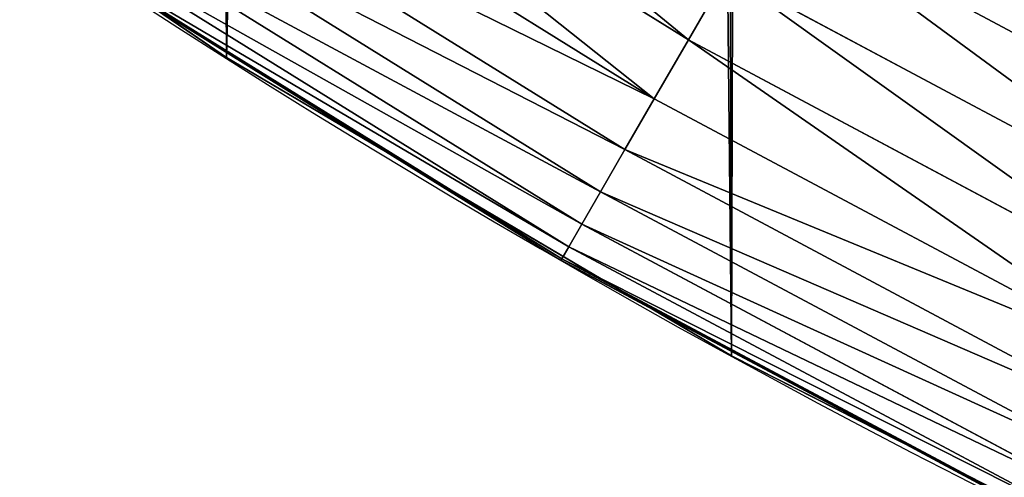
# Model space of a CAD drawing. Extents: x -30 to 1814, y -29 to 639.
# Drawn here: x 101 to 126, y 28 to 39 of the extents above; entities that cross this region are included whole.
import ezdxf

# ---------------------------------------------------------------- set-up
doc = ezdxf.new("R2010")
doc.units = 0
doc.header["$LTSCALE"] = 25.4
doc.layers.get('0').update_dxf_attribs({"color": 13, "linetype": 'CONTINUOUS'})

# ---------------------------------------------------------------- blocks, each defined once
blk = doc.blocks.new('SKUPINA_9')
at = {"color": 0}
for p, q in [((105.7400489256322, 464.9666165736636, 455.2105612284469), (118.1607653884302, 457.2429187444155, 455.2105612284469)), ((105.7400489256322, 464.9666165736636, 455.2105612284469), (118.1607653884302, 457.2429187444155, 455.2105612284469)), ((104.7891245959019, 463.5434577419323, 453.4775339047579), (117.304956101672, 455.760613578161, 453.4775339047579)), ((104.7891245959019, 463.5434577419323, 453.4775339047579), (117.304956101672, 455.760613578161, 453.4775339047579)), ((103.9677365253314, 462.314163622129, 451.5419760184574), (116.5657263681887, 454.4802301213033, 451.5419760184574)), ((103.9677365253314, 462.314163622129, 451.5419760184574), (116.5657263681887, 454.4802301213033, 451.5419760184574)), ((103.2890886242214, 461.2984952625077, 449.4350018913004), (115.9549593933083, 453.4223506892266, 449.4350018913004)), ((103.2890886242214, 461.2984952625077, 449.4350018913004), (115.9549593933083, 453.4223506892266, 449.4350018913004)), ((120.1654407991855, 460.715118408528, 457.9612932452021), (132.8333326745734, 453.9439891321127, 457.9612932452021)), ((120.1654407991855, 460.715118408528, 457.9612932452021), (132.8333326745734, 453.9439891321127, 457.9612932452021)), ((102.7640902377722, 460.5127796519598, 447.1904813813707), (115.4824733283227, 452.6039808187975, 447.1904813813707)), ((102.7640902377722, 460.5127796519598, 447.1904813813707), (115.4824733283227, 452.6039808187975, 447.1904813813707)), ((102.4011807770974, 459.9696472617859, 444.8444954211096), (115.1558634425619, 452.0382759024084, 444.8444954211096)), ((102.4011807770974, 459.9696472617859, 444.8444954211096), (115.1558634425619, 452.0382759024084, 444.8444954211096)), ((102.2061940546642, 459.6778290093491, 442.4347560120629), (114.9803800285438, 451.7343297134455, 442.4347560120629)), ((102.2061940546642, 459.6778290093491, 442.4347560120629), (114.9803800285438, 451.7343297134455, 442.4347560120629)), ((118.1607653884302, 457.2429187444155, 455.2105612284469), (119.1193969930447, 458.9033173893492, 456.7131993704971)), ((118.1607653884302, 457.2429187444155, 455.2105612284469), (119.1193969930447, 458.9033173893492, 456.7131993704971)), ((119.1193969930447, 458.9033173893492, 456.7131993704971), (131.9080259847164, 452.0676527797593, 456.7131993704971)), ((119.1193969930447, 458.9033173893492, 456.7131993704971), (131.9080259847164, 452.0676527797593, 456.7131993704971)), ((104.5518850527417, 458.1684911607858, 440), (106.5607145386283, 456.7988944076365, 440)), ((104.5518850527417, 458.1684911607858, 440), (110.5545413616052, 454.4357996013777, 440)), ((117.304956101672, 455.760613578161, 453.4775339047579), (118.1607653884302, 457.2429187444155, 455.2105612284469)), ((117.304956101672, 455.760613578161, 453.4775339047579), (118.1607653884302, 457.2429187444155, 455.2105612284469)), ((118.1607653884302, 457.2429187444155, 455.2105612284469), (131.0600421511005, 450.3481116690581, 455.2105612284469)), ((118.1607653884302, 457.2429187444155, 455.2105612284469), (131.0600421511005, 450.3481116690581, 455.2105612284469)), ((106.5607145386283, 456.7988944076365, 440), (110.5545413616052, 454.4357996013777, 440)), ((106.5607145386283, 456.7988944076365), (106.5607145386283, 456.7988944076365, 440)), ((106.5607145386283, 456.7988944076365), (106.5607145386283, 456.7988944076365, 440)), ((116.5657263681887, 454.4802301213033, 451.5419760184574), (117.304956101672, 455.760613578161, 453.4775339047579)), ((116.5657263681887, 454.4802301213033, 451.5419760184574), (117.304956101672, 455.760613578161, 453.4775339047579)), ((117.304956101672, 455.760613578161, 453.4775339047579), (130.3030126140653, 448.81300762657, 453.4775339047579)), ((117.304956101672, 455.760613578161, 453.4775339047579), (130.3030126140653, 448.81300762657, 453.4775339047579)), ((110.5545413616052, 454.4357996013777, 440), (117.2815685154844, 450.4555061050656, 440)), ((110.5545413616052, 454.4357996013777, 440), (114.9588440028787, 451.6970282227988, 440)), ((115.9549593933083, 453.4223506892266, 449.4350018913004), (116.5657263681887, 454.4802301213033, 451.5419760184574)), ((115.9549593933083, 453.4223506892266, 449.4350018913004), (116.5657263681887, 454.4802301213033, 451.5419760184574)), ((116.5657263681887, 454.4802301213033, 451.5419760184574), (129.6491067128801, 447.4870176311877, 451.5419760184574)), ((116.5657263681887, 454.4802301213033, 451.5419760184574), (129.6491067128801, 447.4870176311877, 451.5419760184574)), ((115.4824733283227, 452.6039808187975, 447.1904813813707), (115.9549593933083, 453.4223506892266, 449.4350018913004)), ((115.4824733283227, 452.6039808187975, 447.1904813813707), (115.9549593933083, 453.4223506892266, 449.4350018913004)), ((115.9549593933083, 453.4223506892266, 449.4350018913004), (129.1088360621806, 446.3914571287913, 449.4350018913004)), ((115.9549593933083, 453.4223506892266, 449.4350018913004), (129.1088360621806, 446.3914571287913, 449.4350018913004)), ((115.1558634425619, 452.0382759024084, 444.8444954211096), (115.4824733283227, 452.6039808187975, 447.1904813813707)), ((115.1558634425619, 452.0382759024084, 444.8444954211096), (115.4824733283227, 452.6039808187975, 447.1904813813707)), ((115.4824733283227, 452.6039808187975, 447.1904813813707), (128.6908855765213, 445.5439373839075, 447.1904813813707)), ((115.4824733283227, 452.6039808187975, 447.1904813813707), (128.6908855765213, 445.5439373839075, 447.1904813813707)), ((114.9803800285438, 451.7343297134455, 442.4347560120629), (115.1558634425619, 452.0382759024084, 444.8444954211096)), ((114.9803800285438, 451.7343297134455, 442.4347560120629), (115.1558634425619, 452.0382759024084, 444.8444954211096)), ((115.1558634425619, 452.0382759024084, 444.8444954211096), (128.401973859351, 444.9580823766017, 444.8444954211096)), ((115.1558634425619, 452.0382759024084, 444.8444954211096), (128.401973859351, 444.9580823766017, 444.8444954211096)), ((114.9588440028787, 451.6970282227988, 440), (114.9803800285438, 451.7343297134455, 442.4347560120629)), ((114.9588440028787, 451.6970282227988, 440), (114.9803800285438, 451.7343297134455, 442.4347560120629)), ((114.9588440028787, 451.6970282227988, 440), (117.2815685154844, 450.4555061050656, 440)), ((114.9803800285438, 451.7343297134455, 442.4347560120629), (128.2467452006688, 444.6433097953562, 442.4347560120629)), ((114.9803800285438, 451.7343297134455, 442.4347560120629), (128.2467452006688, 444.6433097953562, 442.4347560120629)), ((117.2815685154844, 450.4555061050656, 440), (119.2446005522118, 449.2940058657905, 440)), ((117.2815685154844, 450.4555061050656, 440), (123.5071810036808, 447.1278469020103, 440)), ((119.2446005522118, 449.2940058657905), (119.2446005522118, 449.2940058657905, 440)), ((119.2446005522118, 449.2940058657905, 440), (123.5071810036808, 447.1278469020103, 440)), ((119.2446005522118, 449.2940058657905), (119.2446005522118, 449.2940058657905, 440)), ((123.5071810036808, 447.1278469020103, 440), (130.4840826192303, 443.5823236805716, 440)), ((123.5071810036808, 447.1278469020103, 440), (128.2276949194992, 444.6046796465948, 440))]:
    blk.add_line(p, q, dxfattribs=at)
at = {"color": 43}
blk.add_arc((229.9176880057488, 650.8115868151666), 229.9083898386199, 120.0000000000004, 293.0480198376035, dxfattribs=at)
blk.add_arc((229.9176880057488, 650.8115868151666), 229.9083898386199, 120.0000000000004, 293.0480198376035, dxfattribs=at)
blk.add_arc((229.9176880057488, 650.8115868151666), 229.9083898386199, 120.0000000000004, 293.0480198376035, dxfattribs=at)
blk.add_arc((229.9176880057488, 650.8115868151666), 229.9083898386199, 120.0000000000004, 293.0480198376035, dxfattribs=at)
blk.add_arc((229.9176880057488, 650.8115868151666), 229.9083898386199, 120.0000000000004, 293.0480198376035, dxfattribs=at)
blk.add_arc((229.9176880057488, 650.8115868151666), 229.9083898386199, 120.0000000000004, 293.0480198376035, dxfattribs=at)
blk.add_arc((229.9176880057488, 650.8115868151666), 229.9083898386199, 120.0000000000004, 293.0480198376035, dxfattribs=at)
blk.add_arc((229.9176880057488, 650.8115868151666), 229.9083898386199, 120.0000000000004, 293.0480198376035, dxfattribs=at)
blk.add_arc((229.9176880057488, 650.8115868151666), 229.9083898386199, 120.0000000000004, 293.0480198376035, dxfattribs=at)
blk.add_arc((229.9176880057488, 650.8115868151666), 229.9083898386199, 120.0000000000004, 293.0480198376035, dxfattribs=at)
blk.add_arc((229.9176880057488, 650.8115868151666), 229.9083898386199, 120.0000000000004, 293.0480198376035, dxfattribs=at)
blk.add_arc((229.9176880057488, 650.8115868151666), 229.9083898386199, 120.0000000000004, 293.0480198376035, dxfattribs=at)
blk.add_arc((229.9176880057488, 650.8115868151666), 229.9083898386199, 120.0000000000004, 293.0480198376035, dxfattribs=at)
blk.add_arc((229.9176880057488, 650.8115868151666), 229.9083898386199, 120.0000000000004, 293.0480198376035, dxfattribs=at)
blk.add_arc((229.9176880057488, 650.8115868151666), 229.9083898386199, 120.0000000000004, 293.0480198376035, dxfattribs=at)
blk.add_arc((229.9176880057488, 650.8115868151666), 229.9083898386199, 120.0000000000004, 293.0480198376035, dxfattribs=at)
blk.add_arc((229.9176880057488, 650.8115868151666), 229.9083898386199, 120.0000000000004, 293.0480198376035, dxfattribs=at)
blk.add_arc((229.9176880057488, 650.8115868151666), 229.9083898386199, 120.0000000000004, 293.0480198376035, dxfattribs=at)
blk.add_arc((229.9176880057488, 650.8115868151666), 229.9083898386199, 120.0000000000004, 293.0480198376035, dxfattribs=at)
blk.add_arc((229.9176880057488, 650.8115868151666), 229.9083898386199, 120.0000000000004, 293.0480198376035, dxfattribs=at)
blk.add_arc((229.9176880057488, 650.8115868151666), 229.9083898386199, 120.0000000000004, 293.0480198376035, dxfattribs=at)
blk.add_arc((229.9176880057488, 650.8115868151666), 229.9083898386199, 120.0000000000004, 293.0480198376035, dxfattribs=at)
blk.add_arc((229.9176880057488, 650.8115868151666), 229.9083898386199, 120.0000000000004, 293.0480198376035, dxfattribs=at)
blk.add_arc((229.9176880057488, 650.8115868151666), 229.9083898386199, 120.0000000000004, 293.0480198376035, dxfattribs=at)
blk.add_arc((229.9176880057488, 650.8115868151666), 229.9083898386199, 120.0000000000004, 293.0480198376035, dxfattribs=at)
blk.add_arc((229.9176880057488, 650.8115868151666), 229.9083898386199, 120.0000000000004, 293.0480198376035, dxfattribs=at)
blk.add_arc((229.9176880057488, 650.8115868151666), 229.9083898386199, 120.0000000000004, 293.0480198376035, dxfattribs=at)
blk.add_arc((229.9176880057488, 650.8115868151666), 229.9083898386199, 120.0000000000004, 293.0480198376035, dxfattribs=at)
blk.add_arc((229.9176880057488, 650.8115868151666), 229.9083898386199, 120.0000000000004, 293.0480198376035, dxfattribs=at)
blk.add_arc((229.9176880057488, 650.8115868151666), 229.9083898386199, 120.0000000000004, 293.0480198376035, dxfattribs=at)
blk.add_arc((229.9176880057488, 650.8115868151666), 229.9083898386199, 120.0000000000004, 293.0480198376035, dxfattribs=at)
blk.add_arc((229.9176880057488, 650.8115868151666), 229.9083898386199, 120.0000000000004, 293.0480198376035, dxfattribs=at)
blk.add_arc((229.9176880057488, 650.8115868151666), 229.9083898386199, 120.0000000000004, 293.0480198376035, dxfattribs=at)
blk.add_arc((229.9176880057488, 650.8115868151666), 229.9083898386199, 120.0000000000004, 293.0480198376035, dxfattribs=at)
blk.add_arc((229.9176880057488, 650.8115868151666), 229.9083898386199, 120.0000000000004, 293.0480198376035, dxfattribs=at)
blk.add_arc((229.9176880057488, 650.8115868151666), 229.9083898386199, 120.0000000000004, 293.0480198376035, dxfattribs=at)
blk.add_arc((229.9176880057488, 650.8115868151666), 229.9083898386199, 120.0000000000004, 293.0480198376035, dxfattribs=at)
blk.add_arc((229.9176880057488, 650.8115868151666), 229.9083898386199, 120.0000000000004, 293.0480198376035, dxfattribs=at)
blk.add_arc((229.9176880057488, 650.8115868151666), 229.9083898386199, 120.0000000000004, 293.0480198376035, dxfattribs=at)
blk.add_arc((229.9176880057488, 650.8115868151666), 229.9083898386199, 120.0000000000004, 293.0480198376035, dxfattribs=at)
blk.add_arc((229.9176880057488, 650.8115868151666), 229.9083898386199, 120.0000000000004, 293.0480198376035, dxfattribs=at)
blk.add_arc((229.9176880057488, 650.8115868151666), 229.9083898386199, 120.0000000000004, 293.0480198376035, dxfattribs=at)
blk.add_arc((229.9176880057488, 650.8115868151666), 229.9083898386199, 120.0000000000004, 293.0480198376035, dxfattribs=at)
blk.add_arc((229.9176880057488, 650.8115868151666), 229.9083898386199, 120.0000000000004, 293.0480198376035, dxfattribs=at)
blk.add_arc((229.9176880057488, 650.8115868151666), 229.9083898386199, 120.0000000000004, 293.0480198376035, dxfattribs=at)
blk.add_arc((229.9176880057488, 650.8115868151666), 229.9083898386199, 120.0000000000004, 293.0480198376035, dxfattribs=at)
blk.add_arc((229.9176880057488, 650.8115868151666), 229.9083898386199, 120.0000000000004, 293.0480198376035, dxfattribs=at)
blk.add_arc((229.9176880057488, 650.8115868151666), 229.9083898386199, 120.0000000000004, 293.0480198376035, dxfattribs=at)
at = {"color": 0}
blk.add_arc((229.9176880057488, 650.8115868151666), 229.9083898386199, 120.0000000000004, 293.0480198376035, dxfattribs=at)
at = {"color": 43, "extrusion": (0, 0, -1)}
blk.add_arc((-229.9176880057488, 650.8115868151666, -459.9999999999999), 212.5263621518811, 240.0000000000007, 59.99999999999962, dxfattribs=at)
blk.add_arc((-229.9176880057488, 650.8115868151666, -459.9999999999999), 212.5263621518811, 240.0000000000007, 59.99999999999962, dxfattribs=at)
blk.add_arc((-229.9176880057488, 650.8115868151666, -459.9999999999999), 212.5263621518811, 240.0000000000007, 59.99999999999962, dxfattribs=at)
blk.add_arc((-229.9176880057488, 650.8115868151666, -459.9999999999999), 212.5263621518811, 240.0000000000007, 59.99999999999962, dxfattribs=at)
blk.add_arc((-229.9176880057488, 650.8115868151666, -459.9999999999999), 212.5263621518811, 240.0000000000007, 59.99999999999962, dxfattribs=at)
blk.add_arc((-229.9176880057488, 650.8115868151666, -459.9999999999999), 212.5263621518811, 240.0000000000007, 59.99999999999962, dxfattribs=at)
blk.add_arc((-229.9176880057488, 650.8115868151666, -459.9999999999999), 212.5263621518811, 240.0000000000007, 59.99999999999962, dxfattribs=at)
blk.add_arc((-229.9176880057488, 650.8115868151666, -459.9999999999999), 212.5263621518811, 240.0000000000007, 59.99999999999962, dxfattribs=at)
blk.add_arc((-229.9176880057488, 650.8115868151666, -459.9999999999999), 212.5263621518811, 240.0000000000007, 59.99999999999962, dxfattribs=at)
blk.add_arc((-229.9176880057488, 650.8115868151666, -459.9999999999999), 212.5263621518811, 240.0000000000007, 59.99999999999962, dxfattribs=at)
blk.add_arc((-229.9176880057488, 650.8115868151666, -459.9999999999999), 212.5263621518811, 240.0000000000007, 59.99999999999962, dxfattribs=at)
blk.add_arc((-229.9176880057488, 650.8115868151666, -459.9999999999999), 212.5263621518811, 240.0000000000007, 59.99999999999962, dxfattribs=at)
blk.add_arc((-229.9176880057488, 650.8115868151666, -459.9999999999999), 212.5263621518811, 240.0000000000007, 59.99999999999962, dxfattribs=at)
blk.add_arc((-229.9176880057488, 650.8115868151666, -459.9999999999999), 212.5263621518811, 240.0000000000007, 59.99999999999962, dxfattribs=at)
blk.add_arc((-229.9176880057488, 650.8115868151666, -459.9999999999999), 212.5263621518811, 240.0000000000007, 59.99999999999962, dxfattribs=at)
blk.add_arc((-229.9176880057488, 650.8115868151666, -459.9999999999999), 212.5263621518811, 240.0000000000007, 59.99999999999962, dxfattribs=at)
blk.add_arc((-229.9176880057488, 650.8115868151666, -459.9999999999999), 212.5263621518811, 240.0000000000007, 59.99999999999962, dxfattribs=at)
blk.add_arc((-229.9176880057488, 650.8115868151666, -459.9999999999999), 212.5263621518811, 240.0000000000007, 59.99999999999962, dxfattribs=at)
blk.add_arc((-229.9176880057488, 650.8115868151666, -459.9999999999999), 212.5263621518811, 240.0000000000007, 59.99999999999962, dxfattribs=at)
blk.add_arc((-229.9176880057488, 650.8115868151666, -459.9999999999999), 212.5263621518811, 240.0000000000007, 59.99999999999962, dxfattribs=at)
blk.add_arc((-229.9176880057488, 650.8115868151666, -459.9999999999999), 212.5263621518811, 240.0000000000007, 59.99999999999962, dxfattribs=at)
blk.add_arc((-229.9176880057488, 650.8115868151666, -459.9999999999999), 212.5263621518811, 240.0000000000007, 59.99999999999962, dxfattribs=at)
blk.add_arc((-229.9176880057488, 650.8115868151666, -459.9999999999999), 212.5263621518811, 240.0000000000007, 59.99999999999962, dxfattribs=at)
blk.add_arc((-229.9176880057488, 650.8115868151666, -459.9999999999999), 212.5263621518811, 240.0000000000007, 59.99999999999962, dxfattribs=at)
blk.add_arc((-229.9176880057488, 650.8115868151666, -459.9999999999999), 212.5263621518811, 240.0000000000007, 59.99999999999962, dxfattribs=at)
blk.add_arc((-229.9176880057488, 650.8115868151666, -459.9999999999999), 212.5263621518811, 240.0000000000007, 59.99999999999962, dxfattribs=at)
blk.add_arc((-229.9176880057488, 650.8115868151666, -459.9999999999999), 212.5263621518811, 240.0000000000007, 59.99999999999962, dxfattribs=at)
blk.add_arc((-229.9176880057488, 650.8115868151666, -459.9999999999999), 212.5263621518811, 240.0000000000007, 59.99999999999962, dxfattribs=at)
blk.add_arc((-229.9176880057488, 650.8115868151666, -459.9999999999999), 212.5263621518811, 240.0000000000007, 59.99999999999962, dxfattribs=at)
blk.add_arc((-229.9176880057488, 650.8115868151666, -459.9999999999999), 212.5263621518811, 240.0000000000007, 59.99999999999962, dxfattribs=at)
blk.add_arc((-229.9176880057488, 650.8115868151666, -459.9999999999999), 212.5263621518811, 240.0000000000007, 59.99999999999962, dxfattribs=at)
blk.add_arc((-229.9176880057488, 650.8115868151666, -459.9999999999999), 212.5263621518811, 240.0000000000007, 59.99999999999962, dxfattribs=at)
blk.add_arc((-229.9176880057488, 650.8115868151666, -459.9999999999999), 212.5263621518811, 240.0000000000007, 59.99999999999962, dxfattribs=at)
blk.add_arc((-229.9176880057488, 650.8115868151666, -459.9999999999999), 212.5263621518811, 240.0000000000007, 59.99999999999962, dxfattribs=at)
blk.add_arc((-229.9176880057488, 650.8115868151666, -459.9999999999999), 212.5263621518811, 240.0000000000007, 59.99999999999962, dxfattribs=at)
blk.add_arc((-229.9176880057488, 650.8115868151666, -459.9999999999999), 212.5263621518811, 240.0000000000007, 59.99999999999962, dxfattribs=at)
blk.add_arc((-229.9176880057488, 650.8115868151666, -459.9999999999999), 212.5263621518811, 240.0000000000007, 59.99999999999962, dxfattribs=at)
blk.add_arc((-229.9176880057488, 650.8115868151666, -459.9999999999999), 212.5263621518811, 240.0000000000007, 59.99999999999962, dxfattribs=at)
blk.add_arc((-229.9176880057488, 650.8115868151666, -459.9999999999999), 212.5263621518811, 240.0000000000007, 59.99999999999962, dxfattribs=at)
blk.add_arc((-229.9176880057488, 650.8115868151666, -459.9999999999999), 212.5263621518811, 240.0000000000007, 59.99999999999962, dxfattribs=at)
blk.add_arc((-229.9176880057488, 650.8115868151666, -459.9999999999999), 212.5263621518811, 240.0000000000007, 59.99999999999962, dxfattribs=at)
blk.add_arc((-229.9176880057488, 650.8115868151666, -459.9999999999999), 212.5263621518811, 240.0000000000007, 59.99999999999962, dxfattribs=at)
blk.add_arc((-229.9176880057488, 650.8115868151666, -459.9999999999999), 212.5263621518811, 240.0000000000007, 59.99999999999962, dxfattribs=at)
blk.add_arc((-229.9176880057488, 650.8115868151666, -459.9999999999999), 212.5263621518811, 240.0000000000007, 59.99999999999962, dxfattribs=at)
blk.add_arc((-229.9176880057488, 650.8115868151666, -459.9999999999999), 212.5263621518811, 240.0000000000007, 59.99999999999962, dxfattribs=at)
blk.add_arc((-229.9176880057488, 650.8115868151666, -459.9999999999999), 212.5263621518811, 240.0000000000007, 59.99999999999962, dxfattribs=at)
blk.add_arc((-229.9176880057488, 650.8115868151666, -459.9999999999999), 212.5263621518811, 240.0000000000007, 59.99999999999962, dxfattribs=at)
blk.add_arc((-229.9176880057488, 650.8115868151666, -459.9999999999999), 212.5263621518811, 240.0000000000007, 59.99999999999962, dxfattribs=at)
at = {"color": 0, "extrusion": (0, 0, -1)}
blk.add_arc((-229.9176880057488, 650.8115868151666, -459.9999999999999), 212.5263621518811, 240.0000000000007, 59.99999999999962, dxfattribs=at)
at = {"color": 0}
mesh = blk.add_polyface(dxfattribs=at)
corners = [(0.8488458929074909, 670.4414948961863), (0.2192809906519073, 640.9876602624443), (0.06179986763405623, 655.724672039836), (1.32064213824724, 626.291017106483), (2.577184925537471, 685.0776542496297), (3.361357581227082, 611.6951342311006), (5.239714849707661, 699.5730069819363), (6.333041582099588, 597.2599892498387), (8.825494758851221, 713.867988579486), (10.22348285388413, 583.0448992697546), (13.31978991417304, 727.9038578966303), (15.01669473889772, 569.1082771447035), (18.70413229285487, 741.6229385356605), (20.692980901363, 555.5073914443931), (24.95639647712783, 754.9688558514971), (27.22901626387898, 542.2981311255469), (32.05089057235108, 767.8867686071997), (34.59794285516558, 529.5347758721929), (39.95846178052314, 780.323594328371), (42.76948017522891, 517.2697730487979), (48.6466161953804, 792.2282274304321), (51.71004962443507, 505.553522182798), (58.07965232683006, 803.5517492224309), (61.38291248516573, 494.4341678621296), (68.2188078060273, 814.2476289244357), (71.74832088910803, 483.9574018987905), (79.02241866826616, 824.2719148724927), (82.76368114975651, 474.1662755713831), (90.4460905591455, 833.5834151254384), (94.38372878900955, 465.101022718177), (102.442881160499, 842.1438667314234), (106.5607145386283, 456.7988944076365), (114.9634930864375, 849.9180929585866), (119.2446005522118, 449.2940058657905), (118.0853214039115, 851.8982752630251), (120.1946856611339, 853.0971897519426), (132.3832660214436, 442.6171962894509), (149.7899135378131, 869.5979880877867), (145.9227213516766, 436.7959021213383), (159.8073300167555, 431.8540443078529), (179.4616278111397, 885.3088786310942), (173.9800371814358, 427.8119300027755), (188.3826041519429, 424.6861691208168), (209.4666534483531, 900.3734445422574), (202.9558476912519, 422.4896060839142), (217.6398832157104, 421.2312670407477), (239.7909139622436, 914.7846184662234), (232.3743708736301, 420.9163227763581), (247.0987634946906, 421.5460674642837), (270.420183100514, 928.5356395787251), (261.7525553912386, 423.1179133485217), (276.2755309891408, 425.6254013771736), (301.3400915198356, 941.6200567580403), (290.6080122664965, 429.058227744076), (304.6911039834322, 433.4022862293477), (332.5361335270399, 954.0317316114456), (318.466935695269, 438.6397261648751), (319.9096355930481, 439.2968921125408), (331.8788995545952, 444.7490257865359), (344.8718829250558, 451.7050806717444), (363.9936738842715, 965.7648413549759), (347.2104516793928, 453.0513744120205), (350.2803925024901, 454.807071692718), (351.9860419645989, 455.7759225401893), (475.2452301043863, 515.7345884243969), (395.6979546750258, 976.8138815450857), (427.6341022274983, 987.1736686610532), (459.787134092496, 996.8393425366756), (492.1419660722088, 1005.806368640442), (598.9428129858943, 557.3823866663507), (524.6834192968203, 1014.0705402028), (557.3962273454348, 1021.627980189728), (590.2650434081688, 1028.47514312158), (623.2744474859098, 1034.608816736441), (610.4196389497, 561.2465246799148), (727.9582663709422, 584.3234943628593), (656.4089536244243, 1040.026123497088), (689.6530171793448, 1044.724521940962), (722.9910421088435, 1048.701807872444), (756.4073882902799, 1051.956115396975), (750.3365148953612, 588.7171322169461), (892.6420163709363, 597.6899078538464), (789.8863788575197, 1054.485917796374), (823.4123075556274, 1056.290028245075), (856.9694461091931, 1057.36760036695), (890.5420516011151, 1057.718128632354), (924.1143738581662, 1057.341448595264), (1034.901256791653, 588.0113249117347), (957.6706628399717, 1056.237736970488), (991.1951760280027, 1054.407511550678), (1024.672185810924, 1051.851630963506), (1058.085986863042, 1048.571294268774), (1057.325766370946, 583.4929638108835), (1174.680141112195, 559.8469866281672), (1091.420903512266, 1044.568040395931), (1124.661297094158, 1039.8437474221), (1157.791573288574, 1034.400631690967), (1190.796189435639, 1028.241246773068), (1186.341219755971, 555.8563008317915), (1309.627121243381, 513.6650669855162), (1223.659661827274, 1021.368482267749), (1256.366572971288, 1013.785562447615), (1288.901578824265, 1005.49604474584), (1321.249415990027, 996.5038180872789), (1432.566397871389, 453.1060291975832), (1353.394908880266, 986.8131010640035), (1385.322976834002, 976.4284399562305), (1417.018641192459, 965.3547065994666), (1448.467032326194, 953.5970960989454), (1437.371728466465, 450.334516797781), (1438.770750956428, 449.5207470638308), (1451.729744729603, 442.5161584432827), (1479.653396610861, 941.1611243924327), (1465.110898394015, 436.3562470830714), (1465.374397148823, 436.2548610941793), (1478.85922591901, 431.0663253802726), (1492.918232477781, 426.668130757848), (1510.563103348842, 928.052625662455), (1507.23014659673, 423.1797363409103), (1521.736157550847, 420.6154766903779), (1541.181651632936, 914.2777495993118), (1536.376657029588, 418.9858888991865), (1551.091484080224, 418.2976692931151), (1571.494677149392, 899.8429585159691), (1565.820172322079, 418.553645914148), (1580.502198415876, 419.7527668994429), (1601.487958916668, 884.7550243163925), (1595.077230767108, 421.8901048036602), (1609.485377441512, 424.956876846894), (1631.145117568283, 869.022249891709), (1623.667432273863, 428.940481004998), (1637.565118158815, 433.8245477940064), (1660.092639962408, 852.8487054434198), (1651.121326524023, 439.5890075358538), (1664.280352001515, 446.2101728289886), (1670.158611787466, 846.6253048078213), (1676.988121333001, 453.6608358849854), (1682.642194384293, 838.8048222840583), (1689.192415568492, 461.9103803311853), (1694.599068086163, 830.2005818972581), (1700.843084645163, 470.9249070199368), (1705.980099534291, 820.8479403167744), (1711.892253464714, 480.6673733274661), (1716.738521629234, 810.7853295529962), (1722.294518622429, 491.0977453699629), (1726.830125706932, 800.0540990319755), (1732.007134979493, 502.1731625113971), (1736.213443201586, 788.6983456817647), (1740.990191311946, 513.8481134870649), (1744.849916048892, 776.7647327286815), (1749.20677431446, 526.074623419138), (1752.704055129408, 764.302297948102), (1756.623120285026, 538.8024509557273), (1759.743586100943, 751.3622521577231), (1763.208753867249, 551.9792947233748), (1765.939582020758, 737.9977687813288), (1768.936613280124, 565.5510082446149), (1771.266582212583, 724.2637653477859), (1773.783161520705, 579.4618224374656), (1775.702696889992, 710.2166778231366), (1777.728483082686, 593.6545747825481), (1779.229697106231, 695.9142287031108), (1780.756365793505, 608.0709442161404), (1781.833089660877, 681.4151898190082), (1782.85436743362, 622.6516907839385), (1783.502176655489, 666.7791408316383), (1784.013866864275, 637.3368990707351), (1784.230099453595, 652.0662244057123)]
mesh.append_faces([[corners[k] for k in face] for face in [(0, 1, 2), (166, 165, 167)]], dxfattribs={"vtx0": -1, "color": 0})
mesh.append_faces([[corners[k] for k in face] for face in [(1, 0, 3), (3, 4, 5), (5, 6, 7), (7, 8, 9), (9, 10, 11), (11, 12, 13), (13, 14, 15), (15, 16, 17), (17, 18, 19), (19, 20, 21), (21, 22, 23), (23, 24, 25), (25, 26, 27), (27, 28, 29), (29, 30, 31), (31, 32, 33), (33, 35, 36), (36, 37, 38), (38, 37, 39), (39, 40, 41), (41, 40, 42), (42, 43, 44), (44, 43, 45), (45, 46, 47), (47, 46, 48), (48, 49, 50), (50, 49, 51), (51, 52, 53), (53, 52, 54), (54, 55, 56), (56, 55, 57), (57, 55, 58), (58, 55, 59), (59, 60, 61), (61, 60, 62), (62, 60, 63), (63, 60, 64), (64, 68, 69), (69, 73, 74), (74, 73, 75), (75, 79, 80), (80, 79, 81), (81, 86, 87), (87, 91, 92), (92, 91, 93), (93, 97, 98), (98, 97, 99), (99, 103, 104), (104, 108, 109), (109, 108, 110), (110, 108, 111), (111, 112, 113), (113, 112, 114), (114, 112, 115), (115, 112, 116), (116, 117, 118), (118, 117, 119), (119, 120, 121), (121, 120, 122), (122, 123, 124), (124, 123, 125), (125, 126, 127), (127, 126, 128), (128, 129, 130), (130, 129, 131), (131, 132, 133), (133, 132, 134), (134, 135, 136), (136, 137, 138), (138, 139, 140), (140, 141, 142), (142, 143, 144), (144, 145, 146), (146, 147, 148), (148, 149, 150), (150, 151, 152), (152, 153, 154), (154, 155, 156), (156, 157, 158), (158, 159, 160), (160, 161, 162), (162, 163, 164), (164, 165, 166)]], dxfattribs={"vtx0": -1, "vtx1": -1, "color": 0})
mesh.append_faces([[corners[k] for k in face] for face in [(3, 0, 4), (5, 4, 6), (7, 6, 8), (9, 8, 10), (11, 10, 12), (13, 12, 14), (15, 14, 16), (17, 16, 18), (19, 18, 20), (21, 20, 22), (23, 22, 24), (25, 24, 26), (27, 26, 28), (29, 28, 30), (31, 30, 32), (33, 32, 34), (33, 34, 35), (36, 35, 37), (39, 37, 40), (42, 40, 43), (45, 43, 46), (48, 46, 49), (51, 49, 52), (54, 52, 55), (59, 55, 60), (64, 60, 65), (64, 65, 66), (64, 66, 67), (64, 67, 68), (69, 68, 70), (69, 70, 71), (69, 71, 72), (69, 72, 73), (75, 73, 76), (75, 76, 77), (75, 77, 78), (75, 78, 79), (81, 79, 82), (81, 82, 83), (81, 83, 84), (81, 84, 85), (81, 85, 86), (87, 86, 88), (87, 88, 89), (87, 89, 90), (87, 90, 91), (93, 91, 94), (93, 94, 95), (93, 95, 96), (93, 96, 97), (99, 97, 100), (99, 100, 101), (99, 101, 102), (99, 102, 103), (104, 103, 105), (104, 105, 106), (104, 106, 107), (104, 107, 108), (111, 108, 112), (116, 112, 117), (119, 117, 120), (122, 120, 123), (125, 123, 126), (128, 126, 129), (131, 129, 132), (134, 132, 135), (136, 135, 137), (138, 137, 139), (140, 139, 141), (142, 141, 143), (144, 143, 145), (146, 145, 147), (148, 147, 149), (150, 149, 151), (152, 151, 153), (154, 153, 155), (156, 155, 157), (158, 157, 159), (160, 159, 161), (162, 161, 163), (164, 163, 165)]], dxfattribs={"vtx0": -1, "vtx2": -1, "color": 0})
mesh = blk.add_polyface(dxfattribs=at)
corners = [(17.84636110905719, 664.7114759437986, 459.9999999999999), (17.84636110905142, 636.9116976865314, 459.9999999999999), (17.39132585387192, 650.8115868151605, 459.9999999999999), (19.20951834380103, 623.0713300171011, 459.9999999999999), (19.20951834379525, 678.5518436132303, 459.9999999999999), (21.47496030953845, 692.2734232442889, 459.9999999999999), (21.474960309537, 609.3497503860353, 459.9999999999999), (24.63298603597989, 595.8057167039036, 459.9999999999999), (24.63298603597556, 705.8174569264281, 459.9999999999999), (28.67007237213942, 719.1259470280906, 459.9999999999999), (28.67007237213508, 582.4972266022369, 459.9999999999999), (33.56893189455023, 569.481269078815, 459.9999999999999), (33.56893189454445, 732.1419045515111, 459.9999999999999), (39.30858693461424, 744.8095931683318, 459.9999999999999), (39.30858693462146, 556.813580462004, 459.9999999999999), (45.86445940832856, 757.0747678911036, 459.9999999999999), (45.86445940833722, 544.5484057392221, 459.9999999999999), (53.2084760632488, 768.8849073586978, 459.9999999999999), (53.20847606325458, 532.7382662716391, 459.9999999999999), (61.30918869260378, 780.1894387407712, 459.9999999999999), (55.45765198769422, 529.599544904149, 459.9999999999999), (61.30918869260956, 521.4337348895657, 459.9999999999999), (70.13190880126533, 790.9399542984479, 459.9999999999999), (70.13190880126677, 510.6832193318817, 459.9999999999999), (79.63885614724394, 801.090418673668, 459.9999999999999), (79.63885614724828, 500.5327549566625, 459.9999999999999), (89.7893205224668, 810.5973660196393, 459.9999999999999), (89.78932052246246, 491.0258076106886, 459.9999999999999), (100.5398360801451, 482.2030875020266, 459.9999999999999), (100.5398360801407, 819.4200861283058, 459.9999999999999), (111.8443674622166, 827.5207987576565, 459.9999999999999), (111.8443674622224, 474.102374872672, 459.9999999999999), (123.6506899652186, 834.8714265891847, 459.9999999999999), (123.6545069298133, 466.7583582177427, 459.9999999999999), (127.0011074850494, 836.9722968440265, 459.9999999999999), (135.9196816525793, 460.2024857440429, 459.9999999999999), (128.721677520954, 837.9502295733693, 459.9999999999999), (158.090067331393, 854.3245545060856, 459.9999999999999), (148.5873702694005, 454.4628307039633, 459.9999999999999), (161.6033277928219, 449.5639711815616, 459.9999999999999), (187.4290378052158, 869.8592603717967, 459.9999999999999), (174.9118178944891, 445.526884845401, 459.9999999999999), (188.4558515766258, 442.3688591189548, 459.9999999999999), (217.0975818309323, 884.7548896029656, 459.9999999999999), (202.1774312076852, 440.1034171532152, 459.9999999999999), (216.01779887711, 438.7402599184739, 459.9999999999999), (229.9176880057517, 438.2852246632858, 459.9999999999999), (247.0817807775175, 899.0044540990923, 459.9999999999999), (243.8175771343805, 438.7402599184754, 459.9999999999999), (257.6579448038169, 440.1034171532134, 459.9999999999999), (277.3675679283549, 912.601268852976, 459.9999999999999), (271.3795244348747, 442.3688591189573, 459.9999999999999), (284.9235581170115, 445.526884845402, 459.9999999999999), (307.9407350804588, 925.538955086906, 459.9999999999999), (298.2320482186786, 449.5639711815626, 459.9999999999999), (311.2480057420972, 454.4628307039615, 459.9999999999999), (338.7869392100394, 937.8114432451706, 459.9999999999999), (323.915694358914, 460.2024857440396, 459.9999999999999), (336.1808690816873, 466.7583582177442, 459.9999999999999), (338.5596368039448, 468.1278098434794, 459.9999999999999), (341.6732018989812, 469.9084558186402, 459.9999999999999), (369.8917092013572, 949.4129758415199, 459.9999999999999), (343.8834960207423, 471.1639572452819, 459.9999999999999), (468.6432712216563, 531.8525743776368, 459.9999999999999), (401.2404526357725, 960.3381101602052, 459.9999999999999), (432.8184626374382, 970.5817208094122, 459.9999999999999), (464.6109247729711, 980.1390021256938, 459.9999999999999), (496.6029240013997, 989.0054704285684, 459.9999999999999), (605.9529329882465, 578.0834299587335, 459.9999999999999), (528.7794516714064, 997.1769661239362, 459.9999999999999), (561.1254125624155, 1004.649655655511, 459.9999999999999), (593.6256319663534, 1011.420033303278, 459.9999999999999), (626.2648628066828, 1017.48492282819, 459.9999999999999), (748.1056793574244, 605.9930175579835, 459.9999999999999), (659.0277927913713, 1022.841478962231, 459.9999999999999), (691.8990515964123, 1027.487188743246, 459.9999999999999), (724.8632180767222, 1031.419872693853, 459.9999999999999), (757.9048275007415, 1034.637685843961, 459.9999999999999), (892.6852214710738, 615.109178069137, 459.9999999999999), (791.0083788054492, 1037.139118596275, 459.9999999999999), (824.1583418686042, 1038.922997434496, 459.9999999999999), (857.3391647944369, 1039.988485473909, 459.9999999999999), (890.5352812096701, 1040.335082853965, 459.9999999999999), (923.7311175662783, 1039.962626972771, 459.9999999999999), (1037.217763278624, 605.2759314583609, 459.9999999999999), (956.9111004475963, 1038.871292563419, 459.9999999999999), (990.0596638744527, 1037.061591611947, 459.9999999999999), (1023.161256607705, 1034.534373117225, 459.9999999999999), (1056.200349443928, 1031.290822692588, 459.9999999999999), (1179.230312917751, 576.661527301463, 459.9999999999999), (1089.161442500767, 1027.332462009661, 459.9999999999999), (1122.0290724885, 1022.661148084482, 459.9999999999999), (1154.787819964422, 1017.27907240627, 459.9999999999999), (1187.422316566768, 1011.188759909375, 459.9999999999999), (1316.30895344238, 529.7501050875081, 459.9999999999999), (1219.917252224469, 1004.393067788668, 459.9999999999999), (1252.257382339802, 996.8951841591979, 459.9999999999999), (1284.427534940128, 988.6986265604602, 459.9999999999999), (1316.412617795672, 979.8072403062243, 459.9999999999999), (1440.75780168931, 468.4474627557603, 459.9999999999999), (1348.197625499829, 970.2251966805333, 459.9999999999999), (1379.767646508793, 959.9569909808197, 459.9999999999999), (1411.107870137094, 949.0074404089753, 459.9999999999999), (1442.20359350591, 937.3816818114126, 459.9999999999999), (1446.083767455644, 465.3756699060774, 459.9999999999999), (1473.040228440627, 925.0851692692077, 459.9999999999999), (1447.521813153529, 464.5391956163575, 459.9999999999999), (1459.75447286596, 457.9377574050551, 459.9999999999999), (1472.392696231381, 452.1505076036973, 459.9999999999999), (1485.3823644371, 447.2022281044066, 459.9999999999999), (1503.603308314828, 912.1236715393411, 459.9999999999999), (1498.667853729643, 443.1141081996809, 459.9999999999999), (1512.19227360423, 439.9036538465643, 459.9999999999999), (1533.878494837029, 898.5032693484088, 459.9999999999999), (1525.897710418663, 437.5846127034774, 459.9999999999999), (1539.7254753884, 436.1669152606206, 459.9999999999999), (1563.851584777405, 884.2303525398669, 459.9999999999999), (1553.616355900959, 435.6566323160916, 459.9999999999999), (1567.510869073422, 436.0559489798073, 459.9999999999999), (1593.508516630997, 869.3116170763636, 459.9999999999999), (1581.349516467263, 437.3631553164915, 459.9999999999999), (1595.073038869788, 439.5726536679432, 459.9999999999999), (1622.83219906688, 853.7557478683851, 459.9999999999999), (1608.6226700512, 442.6749826230043, 459.9999999999999), (1621.940388410598, 446.6568575328131, 459.9999999999999), (1634.969165433402, 451.5012273976919, 459.9999999999999), (1651.284870838027, 837.858686099236, 459.9999999999999), (1647.653209896184, 457.18734788217, 459.9999999999999), (1659.93820677326, 463.6908701453692, 459.9999999999999), (1661.409408112832, 831.6100458251375, 459.9999999999999), (1671.771549821974, 470.9839451065304, 459.9999999999999), (1673.18226352291, 824.2194980059315, 459.9999999999999), (1683.102566850713, 479.0353426990122, 459.9999999999999), (1684.448610542831, 816.0778535206697, 459.9999999999999), (1693.882736704983, 487.810585602246, 459.9999999999999), (1695.158346422555, 807.216786571118, 459.9999999999999), (1704.065897042463, 497.2720968789316, 459.9999999999999), (1705.265610428839, 797.674241606336, 459.9999999999999), (1713.60844200724, 507.3793608852177, 459.9999999999999), (1714.727121705518, 787.4910812688507, 459.9999999999999), (1722.469508956791, 518.0890967649352, 459.9999999999999), (1723.502364608768, 776.7109114145863, 459.9999999999999), (1728.515816640441, 526.4559323196612, 459.9999999999999), (1731.553762201248, 765.3798943858495, 459.9999999999999), (1730.611153442049, 529.3554437848597, 459.9999999999999), (1737.998511691412, 541.1301577174033, 459.9999999999999), (1738.846837162398, 753.5465513371324, 459.9999999999999), (1744.599949902719, 553.3628174298343, 459.9999999999999), (1745.350359425601, 741.2615544600577, 459.9999999999999), (1750.38719970407, 566.0010407952597, 459.9999999999999), (1751.036479910076, 728.5775099972853, 459.9999999999999), (1755.335479203361, 578.9907090009735, 459.9999999999999), (1755.880849774965, 715.5487329744751, 459.9999999999999), (1759.42359910809, 592.2761982935181, 459.9999999999999), (1759.862724684764, 702.2310146150721, 459.9999999999999), (1762.634053461211, 605.8006181681076, 459.9999999999999), (1762.965053639827, 688.6813834336608, 459.9999999999999), (1764.953094604296, 619.5060549825371, 459.9999999999999), (1765.174551991277, 674.9578610311381, 459.9999999999999), (1766.370792047146, 633.3338199522711, 459.9999999999999), (1766.48175832796, 661.1192136373, 459.9999999999999), (1766.881074991684, 647.2247004648306, 459.9999999999999)]
mesh.append_faces([[corners[k] for k in face] for face in [(0, 1, 2), (159, 160, 161)]], dxfattribs={"vtx0": -1, "color": 0})
mesh.append_faces([[corners[k] for k in face] for face in [(1, 0, 3), (3, 5, 6), (6, 5, 7), (7, 9, 10), (10, 9, 11), (11, 13, 14), (14, 15, 16), (16, 17, 18), (18, 19, 20), (20, 19, 21), (21, 22, 23), (23, 24, 25), (25, 26, 27), (27, 26, 28), (28, 30, 31), (31, 32, 33), (33, 34, 35), (35, 37, 38), (38, 37, 39), (39, 40, 41), (41, 40, 42), (42, 43, 44), (44, 43, 45), (45, 43, 46), (46, 47, 48), (48, 47, 49), (49, 50, 51), (51, 50, 52), (52, 53, 54), (54, 53, 55), (55, 56, 57), (57, 56, 58), (58, 56, 59), (59, 56, 60), (60, 61, 62), (62, 61, 63), (63, 67, 68), (68, 72, 73), (73, 77, 78), (78, 83, 84), (84, 88, 89), (89, 93, 94), (94, 98, 99), (99, 103, 104), (104, 105, 106), (106, 105, 107), (107, 105, 108), (108, 105, 109), (109, 110, 111), (111, 110, 112), (112, 113, 114), (114, 113, 115), (115, 116, 117), (117, 116, 118), (118, 119, 120), (120, 119, 121), (121, 122, 123), (123, 122, 124), (124, 122, 125), (125, 126, 127), (127, 126, 128), (128, 129, 130), (130, 131, 132), (132, 133, 134), (134, 135, 136), (136, 137, 138), (138, 139, 140), (140, 141, 142), (142, 143, 144), (144, 143, 145), (145, 146, 147), (147, 148, 149), (149, 150, 151), (151, 152, 153), (153, 154, 155), (155, 156, 157), (157, 158, 159)]], dxfattribs={"vtx0": -1, "vtx1": -1, "color": 0})
mesh.append_faces([[corners[k] for k in face] for face in [(3, 0, 4), (3, 4, 5), (7, 5, 8), (7, 8, 9), (11, 9, 12), (11, 12, 13), (14, 13, 15), (16, 15, 17), (18, 17, 19), (21, 19, 22), (23, 22, 24), (25, 24, 26), (28, 26, 29), (28, 29, 30), (31, 30, 32), (33, 32, 34), (35, 34, 36), (35, 36, 37), (39, 37, 40), (42, 40, 43), (46, 43, 47), (49, 47, 50), (52, 50, 53), (55, 53, 56), (60, 56, 61), (63, 61, 64), (63, 64, 65), (63, 65, 66), (63, 66, 67), (68, 67, 69), (68, 69, 70), (68, 70, 71), (68, 71, 72), (73, 72, 74), (73, 74, 75), (73, 75, 76), (73, 76, 77), (78, 77, 79), (78, 79, 80), (78, 80, 81), (78, 81, 82), (78, 82, 83), (84, 83, 85), (84, 85, 86), (84, 86, 87), (84, 87, 88), (89, 88, 90), (89, 90, 91), (89, 91, 92), (89, 92, 93), (94, 93, 95), (94, 95, 96), (94, 96, 97), (94, 97, 98), (99, 98, 100), (99, 100, 101), (99, 101, 102), (99, 102, 103), (104, 103, 105), (109, 105, 110), (112, 110, 113), (115, 113, 116), (118, 116, 119), (121, 119, 122), (125, 122, 126), (128, 126, 129), (130, 129, 131), (132, 131, 133), (134, 133, 135), (136, 135, 137), (138, 137, 139), (140, 139, 141), (142, 141, 143), (145, 143, 146), (147, 146, 148), (149, 148, 150), (151, 150, 152), (153, 152, 154), (155, 154, 156), (157, 156, 158), (159, 158, 160)]], dxfattribs={"vtx0": -1, "vtx2": -1, "color": 0})
at = {"color": 43}
mesh = blk.add_polyface(dxfattribs=at)
corners = [(118.1607653884302, 457.2429187444155, 455.2105612284469), (106.8052232935423, 466.5607626709238, 456.7131993704971), (105.7400489256322, 464.9666165736636, 455.2105612284469), (119.1193969930447, 458.9033173893492, 456.7131993704971)]
mesh.append_faces([[corners[k] for k in face] for face in [(0, 1, 2), (1, 0, 3)]], dxfattribs={"vtx0": -1, "color": 43})
mesh = blk.add_polyface(dxfattribs=at)
corners = [(106.5607145386283, 456.7988944076365, 440), (94.38372878900955, 465.101022718177), (106.5607145386283, 456.7988944076365), (94.38372878900955, 465.101022718177, 440), (104.5518850527417, 458.1684911607858, 440), (98.10038431439334, 462.5670498867826, 440)]
mesh.append_faces([[corners[k] for k in face] for face in [(0, 1, 2), (3, 4, 5)]], dxfattribs={"vtx0": -1, "color": 43})
mesh.append_faces([[corners[k] for k in face] for face in [(1, 0, 3)]], dxfattribs={"vtx0": -1, "vtx1": -1, "color": 43})
mesh.append_faces([[corners[k] for k in face] for face in [(3, 0, 4)]], dxfattribs={"vtx0": -1, "vtx2": -1, "color": 43})
mesh = blk.add_polyface(dxfattribs=at)
corners = [(117.304956101672, 455.760613578161, 453.4775339047579), (105.7400489256322, 464.9666165736636, 455.2105612284469), (104.7891245959019, 463.5434577419323, 453.4775339047579), (118.1607653884302, 457.2429187444155, 455.2105612284469)]
mesh.append_faces([[corners[k] for k in face] for face in [(0, 1, 2), (1, 0, 3)]], dxfattribs={"vtx0": -1, "color": 43})
mesh = blk.add_polyface(dxfattribs=at)
corners = [(133.8210878062932, 455.9469583975235, 458.9347795960336), (122.4513690509615, 464.6744622830597, 459.6180095148613), (121.2820815290545, 462.6491968864632, 458.9347795960336), (134.8554130993988, 458.0443626083463, 459.6180095148613)]
mesh.append_faces([[corners[k] for k in face] for face in [(0, 1, 2), (1, 0, 3)]], dxfattribs={"vtx0": -1, "color": 43})
mesh = blk.add_polyface(dxfattribs=at)
corners = [(117.304956101672, 455.760613578161, 453.4775339047579), (103.9677365253314, 462.314163622129, 451.5419760184574), (116.5657263681887, 454.4802301213033, 451.5419760184574), (104.7891245959019, 463.5434577419323, 453.4775339047579)]
mesh.append_faces([[corners[k] for k in face] for face in [(0, 1, 2), (1, 0, 3)]], dxfattribs={"vtx0": -1, "color": 43})
mesh = blk.add_polyface(dxfattribs=at)
corners = [(132.8333326745734, 453.9439891321127, 457.9612932452021), (121.2820815290545, 462.6491968864632, 458.9347795960336), (120.1654407991855, 460.715118408528, 457.9612932452021), (133.8210878062932, 455.9469583975235, 458.9347795960336)]
mesh.append_faces([[corners[k] for k in face] for face in [(0, 1, 2), (1, 0, 3)]], dxfattribs={"vtx0": -1, "color": 43})
mesh = blk.add_polyface(dxfattribs=at)
corners = [(116.5657263681887, 454.4802301213033, 451.5419760184574), (103.2890886242214, 461.2984952625077, 449.4350018913004), (115.9549593933083, 453.4223506892266, 449.4350018913004), (103.9677365253314, 462.314163622129, 451.5419760184574)]
mesh.append_faces([[corners[k] for k in face] for face in [(0, 1, 2), (1, 0, 3)]], dxfattribs={"vtx0": -1, "color": 43})
mesh = blk.add_polyface(dxfattribs=at)
corners = [(115.9549593933083, 453.4223506892266, 449.4350018913004), (102.7640902377722, 460.5127796519598, 447.1904813813707), (115.4824733283227, 452.6039808187975, 447.1904813813707), (103.2890886242214, 461.2984952625077, 449.4350018913004)]
mesh.append_faces([[corners[k] for k in face] for face in [(0, 1, 2), (1, 0, 3)]], dxfattribs={"vtx0": -1, "color": 43})
mesh = blk.add_polyface(dxfattribs=at)
corners = [(131.9080259847164, 452.0676527797593, 456.7131993704971), (120.1654407991855, 460.715118408528, 457.9612932452021), (119.1193969930447, 458.9033173893492, 456.7131993704971), (132.8333326745734, 453.9439891321127, 457.9612932452021)]
mesh.append_faces([[corners[k] for k in face] for face in [(0, 1, 2), (1, 0, 3)]], dxfattribs={"vtx0": -1, "color": 43})
mesh = blk.add_polyface(dxfattribs=at)
corners = [(115.4824733283227, 452.6039808187975, 447.1904813813707), (102.4011807770974, 459.9696472617859, 444.8444954211096), (115.1558634425619, 452.0382759024084, 444.8444954211096), (102.7640902377722, 460.5127796519598, 447.1904813813707)]
mesh.append_faces([[corners[k] for k in face] for face in [(0, 1, 2), (1, 0, 3)]], dxfattribs={"vtx0": -1, "color": 43})
mesh = blk.add_polyface(dxfattribs=at)
corners = [(115.1558634425619, 452.0382759024084, 444.8444954211096), (102.2061940546642, 459.6778290093491, 442.4347560120629), (114.9803800285438, 451.7343297134455, 442.4347560120629), (102.4011807770974, 459.9696472617859, 444.8444954211096)]
mesh.append_faces([[corners[k] for k in face] for face in [(0, 1, 2), (1, 0, 3)]], dxfattribs={"vtx0": -1, "color": 43})
mesh = blk.add_polyface(dxfattribs=at)
corners = [(114.9803800285438, 451.7343297134455, 442.4347560120629), (110.5545413616052, 454.4357996013777, 440), (114.9588440028787, 451.6970282227988, 440), (104.5518850527417, 458.1684911607858, 440), (102.1822645050694, 459.642015907528, 440), (102.2061940546642, 459.6778290093491, 442.4347560120629)]
mesh.append_faces([[corners[k] for k in face] for face in [(0, 1, 2), (4, 0, 5)]], dxfattribs={"vtx0": -1, "color": 43})
mesh.append_faces([[corners[k] for k in face] for face in [(1, 0, 3), (3, 0, 4)]], dxfattribs={"vtx0": -1, "vtx1": -1, "color": 43})
mesh = blk.add_polyface(dxfattribs=at)
corners = [(131.0600421511005, 450.3481116690581, 455.2105612284469), (119.1193969930447, 458.9033173893492, 456.7131993704971), (118.1607653884302, 457.2429187444155, 455.2105612284469), (131.9080259847164, 452.0676527797593, 456.7131993704971)]
mesh.append_faces([[corners[k] for k in face] for face in [(0, 1, 2), (1, 0, 3)]], dxfattribs={"vtx0": -1, "color": 43})
mesh = blk.add_polyface(dxfattribs=at)
corners = [(130.3030126140653, 448.81300762657, 453.4775339047579), (118.1607653884302, 457.2429187444155, 455.2105612284469), (117.304956101672, 455.760613578161, 453.4775339047579), (131.0600421511005, 450.3481116690581, 455.2105612284469)]
mesh.append_faces([[corners[k] for k in face] for face in [(0, 1, 2), (1, 0, 3)]], dxfattribs={"vtx0": -1, "color": 43})
mesh = blk.add_polyface(dxfattribs=at)
corners = [(119.2446005522118, 449.2940058657905, 440), (106.5607145386283, 456.7988944076365), (119.2446005522118, 449.2940058657905), (106.5607145386283, 456.7988944076365, 440), (117.2815685154844, 450.4555061050656, 440), (110.5545413616052, 454.4357996013777, 440)]
mesh.append_faces([[corners[k] for k in face] for face in [(0, 1, 2), (3, 4, 5)]], dxfattribs={"vtx0": -1, "color": 43})
mesh.append_faces([[corners[k] for k in face] for face in [(1, 0, 3)]], dxfattribs={"vtx0": -1, "vtx1": -1, "color": 43})
mesh.append_faces([[corners[k] for k in face] for face in [(3, 0, 4)]], dxfattribs={"vtx0": -1, "vtx2": -1, "color": 43})
mesh = blk.add_polyface(dxfattribs=at)
corners = [(130.3030126140653, 448.81300762657, 453.4775339047579), (116.5657263681887, 454.4802301213033, 451.5419760184574), (129.6491067128801, 447.4870176311877, 451.5419760184574), (117.304956101672, 455.760613578161, 453.4775339047579)]
mesh.append_faces([[corners[k] for k in face] for face in [(0, 1, 2), (1, 0, 3)]], dxfattribs={"vtx0": -1, "color": 43})
mesh = blk.add_polyface(dxfattribs=at)
corners = [(129.6491067128801, 447.4870176311877, 451.5419760184574), (115.9549593933083, 453.4223506892266, 449.4350018913004), (129.1088360621806, 446.3914571287913, 449.4350018913004), (116.5657263681887, 454.4802301213033, 451.5419760184574)]
mesh.append_faces([[corners[k] for k in face] for face in [(0, 1, 2), (1, 0, 3)]], dxfattribs={"vtx0": -1, "color": 43})
mesh = blk.add_polyface(dxfattribs=at)
corners = [(129.1088360621806, 446.3914571287913, 449.4350018913004), (115.4824733283227, 452.6039808187975, 447.1904813813707), (128.6908855765213, 445.5439373839075, 447.1904813813707), (115.9549593933083, 453.4223506892266, 449.4350018913004)]
mesh.append_faces([[corners[k] for k in face] for face in [(0, 1, 2), (1, 0, 3)]], dxfattribs={"vtx0": -1, "color": 43})
mesh = blk.add_polyface(dxfattribs=at)
corners = [(128.6908855765213, 445.5439373839075, 447.1904813813707), (115.1558634425619, 452.0382759024084, 444.8444954211096), (128.401973859351, 444.9580823766017, 444.8444954211096), (115.4824733283227, 452.6039808187975, 447.1904813813707)]
mesh.append_faces([[corners[k] for k in face] for face in [(0, 1, 2), (1, 0, 3)]], dxfattribs={"vtx0": -1, "color": 43})
mesh = blk.add_polyface(dxfattribs=at)
corners = [(128.401973859351, 444.9580823766017, 444.8444954211096), (114.9803800285438, 451.7343297134455, 442.4347560120629), (128.2467452006688, 444.6433097953562, 442.4347560120629), (115.1558634425619, 452.0382759024084, 444.8444954211096)]
mesh.append_faces([[corners[k] for k in face] for face in [(0, 1, 2), (1, 0, 3)]], dxfattribs={"vtx0": -1, "color": 43})
mesh = blk.add_polyface(dxfattribs=at)
corners = [(128.2467452006688, 444.6433097953562, 442.4347560120629), (123.5071810036808, 447.1278469020103, 440), (128.2276949194992, 444.6046796465948, 440), (117.2815685154844, 450.4555061050656, 440), (114.9588440028787, 451.6970282227988, 440), (114.9803800285438, 451.7343297134455, 442.4347560120629)]
mesh.append_faces([[corners[k] for k in face] for face in [(0, 1, 2), (4, 0, 5)]], dxfattribs={"vtx0": -1, "color": 43})
mesh.append_faces([[corners[k] for k in face] for face in [(1, 0, 3), (3, 0, 4)]], dxfattribs={"vtx0": -1, "vtx1": -1, "color": 43})
mesh = blk.add_polyface(dxfattribs=at)
corners = [(132.3832660214436, 442.6171962894509, 440), (119.2446005522118, 449.2940058657905), (132.3832660214436, 442.6171962894509), (119.2446005522118, 449.2940058657905, 440), (130.4840826192303, 443.5823236805716, 440), (123.5071810036808, 447.1278469020103, 440)]
mesh.append_faces([[corners[k] for k in face] for face in [(0, 1, 2), (3, 4, 5)]], dxfattribs={"vtx0": -1, "color": 43})
mesh.append_faces([[corners[k] for k in face] for face in [(1, 0, 3)]], dxfattribs={"vtx0": -1, "vtx1": -1, "color": 43})
mesh.append_faces([[corners[k] for k in face] for face in [(3, 0, 4)]], dxfattribs={"vtx0": -1, "vtx2": -1, "color": 43})

msp = doc.modelspace()

# ---------------------------------------------------------------- block references
at = {"color": 0}
msp.add_blockref('SKUPINA_9', (0, -418.2654451526366), dxfattribs=at)

doc.saveas('drawing.dxf')
